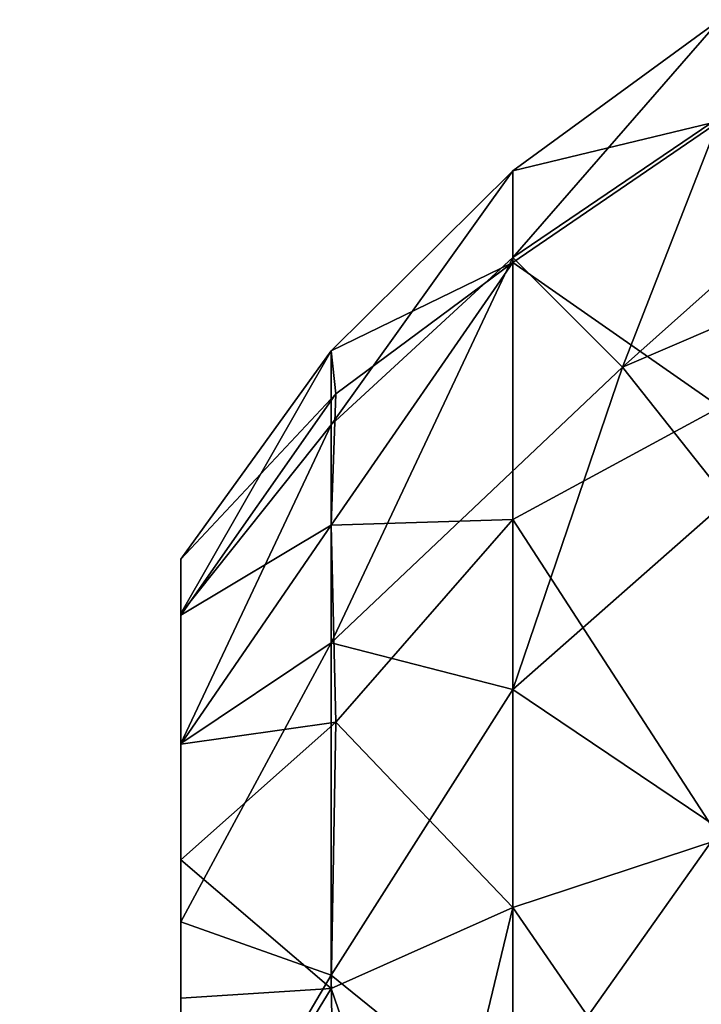
# Model space of a CAD drawing. Units: metres. Extents: x 0 to 0.508, y -0.28 to 0.28.
# Drawn here: x 0.388 to 0.398, y 0.007 to 0.021 of the extents above; entities that cross this region are included whole.
import ezdxf

# ---------------------------------------------------------------- set-up
doc = ezdxf.new("R2010")
doc.units = ezdxf.units.M
for name, color, linetype in [('72_NOVS_INSERT', 7, 'Continuous'), ('72_NOVS_TSS_D3_KUNSTSTOFF_1', 7, 'Continuous'), ('72_NOVS_TSS_D3_PROFIL_1', 7, 'Continuous')]:
    doc.layers.add(name, color=color, linetype=linetype)

# ---------------------------------------------------------------- blocks, each defined once
blk = doc.blocks.new('72NOVS_TSS_D3_GELENK_TV')
mesh = blk.add_polyface()
corners = [(0, 0, 0.0135), (-0.012657, 0.00181, 0.013253), (-0.0125, 0, 0.0135), (0, 0.002583, 0.012986), (0, 0.004773, 0.011523), (-0.013085, 0.003455, 0.012549), (0, 0.006236, 0.009333), (-0.014297, 0.005875, 0.010074), (-0.013678, 0.004831, 0.011464), (-0.014771, 0.006521, 0.008492), (0, 0.00675, 0.00675), (-0.014957, 0.00675, 0.00675), (0, 0.006236, 0.004167), (-0.014771, 0.006522, 0.005009), (0, 0.002583, 0.000514), (-0.013085, 0.003455, 0.000951), (0, 0.004773, 0.001977), (0, 0), (-0.012657, 0.00181, 0.000247), (-0.014296, 0.005873, 0.003424), (-0.013677, 0.004829, 0.002034), (-0.012501, -0.000011, 0.000002), (-0.032701, 0.004018, 0.0149), (-0.032701, 0.004018, -0.0014), (-0.0335, 0, 0.0149), (-0.030425, 0.007425, 0.0149), (-0.030425, 0.007425, -0.0014), (-0.023, 0.0105, -0.0014), (-0.027018, 0.009701, 0.0149), (-0.023, 0.0105, 0.0149), (-0.015575, 0.007425, -0.0014), (-0.018982, 0.009701, 0.0149), (-0.015575, 0.007425, 0.0149), (-0.018982, 0.009701, -0.0014), (-0.027018, 0.009701, -0.0014), (-0.0335, 0, -0.0014), (-0.013299, 0.004018, 0.0149), (-0.0125, 0, 0.0149), (-0.013299, 0.004018, -0.0014), (-0.0125, 0, -0.0014)]
mesh.append_faces([[corners[k] for k in face] for face in [(0, 1, 2), (0, 3, 1), (3, 4, 5), (6, 7, 4), (1, 3, 5), (5, 4, 8), (6, 9, 7), (4, 7, 8), (10, 11, 9), (10, 9, 6), (12, 13, 10), (14, 15, 16), (17, 18, 14), (16, 19, 12), (12, 19, 13), (16, 20, 19), (18, 15, 14), (21, 18, 17), (15, 20, 16), (10, 13, 11), (22, 23, 24), (25, 26, 22), (27, 28, 29), (30, 31, 32), (33, 29, 31), (34, 25, 28), (24, 23, 35), (34, 26, 25), (22, 26, 23), (33, 27, 29), (27, 34, 28), (30, 33, 31), (11, 13, 30), (32, 11, 30), (32, 9, 11), (36, 5, 8), (36, 8, 7), (32, 7, 9), (36, 7, 32), (37, 2, 1), (36, 1, 5), (20, 15, 38), (37, 1, 36), (19, 38, 30), (19, 20, 38), (13, 19, 30), (18, 39, 38), (18, 21, 39), (15, 18, 38)]])
blk = doc.blocks.new('72NOVS_TSS_D3_MONITOR_KLEIN_ADAPTER')
for points in [[(0.007823, 0.021336, -0.013646), (0.004819, 0.019139, -0.01366), (0.004819, 0.017881, -0.00674)], [(0.007823, 0.019865, -0.021348), (0.004819, 0.019139, -0.01366), (0.007823, 0.021336, -0.013646)], [(0.007823, 0.021336, -0.013646), (0.004819, 0.017881, -0.00674), (0.007823, 0.019924, -0.005933)], [(0.01125, 0.020607, -0.003304), (0.007823, 0.019924, -0.005933), (0.006409, 0.016291, -0.001313)], [(0.01125, 0.020607, -0.003304), (0.006409, 0.016291, -0.001313), (0.01125, 0.018371, 0.000308)], [(0.007823, 0.019924, -0.005933), (0.004819, 0.017881, -0.00674), (0.006409, 0.016291, -0.001313)], [(0.007823, 0.019865, -0.021348), (0.004819, 0.017812, -0.020567), (0.004819, 0.019139, -0.01366)], [(0.007823, 0.015712, -0.027998), (0.004819, 0.017812, -0.020567), (0.007823, 0.019865, -0.021348)], [(0.004819, 0.017812, -0.020567), (0.002183, 0.01653, -0.013671), (0.004819, 0.019139, -0.01366)], [(0.004819, 0.017881, -0.00674), (0.004819, 0.019139, -0.01366), (0.002183, 0.015452, -0.007692)], [(0.004819, 0.019139, -0.01366), (0.002183, 0.01653, -0.013671), (0.002183, 0.015452, -0.007692)], [(0.01125, 0.018371, 0.000308), (0.006409, 0.016291, -0.001313), (0.007937, 0.01436, 0.002188)], [(0.006409, 0.016291, -0.001313), (0.004819, 0.017881, -0.00674), (0.002183, 0.012287, -0.002507)], [(0.002183, 0.012287, -0.002507), (0.004819, 0.017881, -0.00674), (0.002183, 0.015452, -0.007692)], [(0.004819, 0.017812, -0.020567), (0.004819, 0.014079, -0.026529), (0.002183, 0.013998, -0.022357)], [(0.002249, 0.015904, -0.01809), (0.004819, 0.017812, -0.020567), (0.002183, 0.013998, -0.022357)], [(0.004819, 0.017812, -0.020567), (0.002249, 0.015904, -0.01809), (0.002183, 0.01653, -0.013671)], [(0.007823, 0.015712, -0.027998), (0.004819, 0.014079, -0.026529), (0.004819, 0.017812, -0.020567)], [(0.002183, 0.01653, -0.013671), (0.002249, 0.015904, -0.01809), (0, 0.013506, -0.01482)], [(0, 0.013506, -0.012319), (0.002183, 0.01653, -0.013671), (0, 0.013506, -0.01482)], [(0, 0.012713, -0.008675), (0.002183, 0.01653, -0.013671), (0, 0.013506, -0.012319)], [(0.002183, 0.015452, -0.007692), (0.002183, 0.01653, -0.013671), (0, 0.012713, -0.008675)], [(0.004819, 0.01161, 0.001651), (0.006409, 0.016291, -0.001313), (0.002183, 0.012287, -0.002507)], [(0.007937, 0.01436, 0.002188), (0.006409, 0.016291, -0.001313), (0.004819, 0.01161, 0.001651)], [(0, 0.013506, -0.01482), (0.002249, 0.015904, -0.01809), (0, 0.012689, -0.018516)], [(0.002249, 0.015904, -0.01809), (0.002183, 0.013998, -0.022357), (0, 0.012689, -0.018516)], [(0.007823, 0.009437, -0.0327), (0.004819, 0.014079, -0.026529), (0.007823, 0.015712, -0.027998)], [(0, 0.010828, -0.005395), (0.002183, 0.015452, -0.007692), (0, 0.012713, -0.008675)], [(0.002183, 0.012287, -0.002507), (0.002183, 0.015452, -0.007692), (0, 0.010828, -0.005395)], [(0.007823, 0.009583, 0.005498), (0.007937, 0.01436, 0.002188), (0.004819, 0.01161, 0.001651)], [(0.002183, 0.013998, -0.022357), (0.004819, 0.014079, -0.026529), (0.002249, 0.011139, -0.025784)], [(0.002249, 0.011139, -0.025784), (0.004819, 0.014079, -0.026529), (0.004819, 0.008445, -0.030739)], [(0.004819, 0.008445, -0.030739), (0.004819, 0.014079, -0.026529), (0.007823, 0.009437, -0.0327)], [(0, 0.012689, -0.018516), (0.002183, 0.013998, -0.022357), (0, 0.010819, -0.021745)], [(0, 0.010819, -0.021745), (0.002183, 0.013998, -0.022357), (0.002249, 0.011139, -0.025784)], [(0, 0.013506, -0.01482), (0, 0.012689, -0.018516), (0, 0.007133, -0.025102)], [(0, 0.013506, -0.012319), (0, 0.007133, -0.025102), (0, 0.003693, -0.026676)], [(0, 0.013506, -0.012319), (0, 0.013506, -0.01482), (0, 0.007133, -0.025102)], [(0, 0.012713, -0.008675), (0, 0.013506, -0.012319), (0, 0.003693, -0.026676)], [(0, 0.012713, -0.008675), (0, 0.003693, -0.026676), (0, 0, -0.027129)], [(0, 0.010828, -0.005395), (0, 0.012713, -0.008675), (0, 0, -0.027129)], [(0, 0.012689, -0.018516), (0, 0.010819, -0.021745), (0, 0.007133, -0.025102)], [(0.002183, 0.012287, -0.002507), (0, 0.010828, -0.005395), (0, 0.00824, -0.002719)], [(0.002183, 0.007463, 0.001185), (0.002183, 0.012287, -0.002507), (0, 0.00824, -0.002719)], [(0.004819, 0.01161, 0.001651), (0.002183, 0.012287, -0.002507), (0.002183, 0.007463, 0.001185)], [(0.004819, 0.005329, 0.004817), (0.004819, 0.01161, 0.001651), (0.002183, 0.007463, 0.001185)], [(0.004819, 0.005329, 0.004817), (0.007823, 0.009583, 0.005498), (0.004819, 0.01161, 0.001651)], [(0, 0.009137, -0.02359), (0.002249, 0.011139, -0.025784), (0.002183, 0.007273, -0.028408)], [(0, 0.010819, -0.021745), (0.002249, 0.011139, -0.025784), (0, 0.009137, -0.02359)], [(0.002249, 0.011139, -0.025784), (0.004819, 0.008445, -0.030739), (0.002183, 0.007273, -0.028408)], [(0, 0.00824, -0.002719), (0, 0.010828, -0.005395), (0, -0.002499, -0.026897)], [(0, 0.010828, -0.005395), (0, 0, -0.027129), (0, -0.002499, -0.026897)], [(0, 0.010819, -0.021745), (0, 0.009137, -0.02359), (0, 0.007133, -0.025102)], [(0.007937, 0.003917, 0.007388), (0.007823, 0.009583, 0.005498), (0.004819, 0.005329, 0.004817)], [(0.007937, 0.003917, -0.034518), (0.004819, 0.008445, -0.030739), (0.007823, 0.009437, -0.0327)], [(0, 0.009137, -0.02359), (0.002183, 0.007273, -0.028408), (0, 0.007133, -0.025102)], [(0.002183, 0.007273, -0.028408), (0.004819, 0.008445, -0.030739), (0.003563, 0.003248, -0.031278)], [(0.003563, 0.003248, -0.031278), (0.004819, 0.008445, -0.030739), (0.007937, 0.003917, -0.034518)], [(0, 0.00824, -0.002719), (0, -0.002499, -0.026897), (0, -0.004911, -0.026208)], [(0, 0.003759, -0.000473), (0, 0.00824, -0.002719), (0, -0.00715, -0.02509)], [(0, 0.00824, -0.002719), (0, -0.004911, -0.026208), (0, -0.00715, -0.02509)], [(0.002183, 0.007463, 0.001185), (0, 0.00824, -0.002719), (0, 0.003759, -0.000473)], [(0.002249, 0.003038, 0.002689), (0.002183, 0.007463, 0.001185), (0, 0.003759, -0.000473)], [(0.004819, 0.005329, 0.004817), (0.002183, 0.007463, 0.001185), (0.002249, 0.003038, 0.002689)], [(0, 0.007133, -0.025102), (0.002183, 0.007273, -0.028408), (0, 0.003693, -0.026676)], [(0, 0.003693, -0.026676), (0.002183, 0.007273, -0.028408), (0.003563, 0.003248, -0.031278)]]:
    blk.add_3dface(points)
blk = doc.blocks.new('EDWGA6A53AB09ACE486AAAC43CB8887D0307')
at = {"layer": '72_NOVS_TSS_D3_KUNSTSTOFF_1', "color": 0}
blk.add_blockref('72NOVS_TSS_D3_MONITOR_KLEIN_ADAPTER', (0.3905, 0, 0.109565), dxfattribs=at)
at = {"layer": '72_NOVS_TSS_D3_PROFIL_1', "color": 0}
blk.add_blockref('72NOVS_TSS_D3_GELENK_TV', (0.3905, 0, 0.08925), dxfattribs=at)

msp = doc.modelspace()

# ---------------------------------------------------------------- block references
at = {"layer": '72_NOVS_INSERT'}
msp.add_blockref('EDWGA6A53AB09ACE486AAAC43CB8887D0307', (0, 0), dxfattribs=at)

doc.saveas('drawing.dxf')
